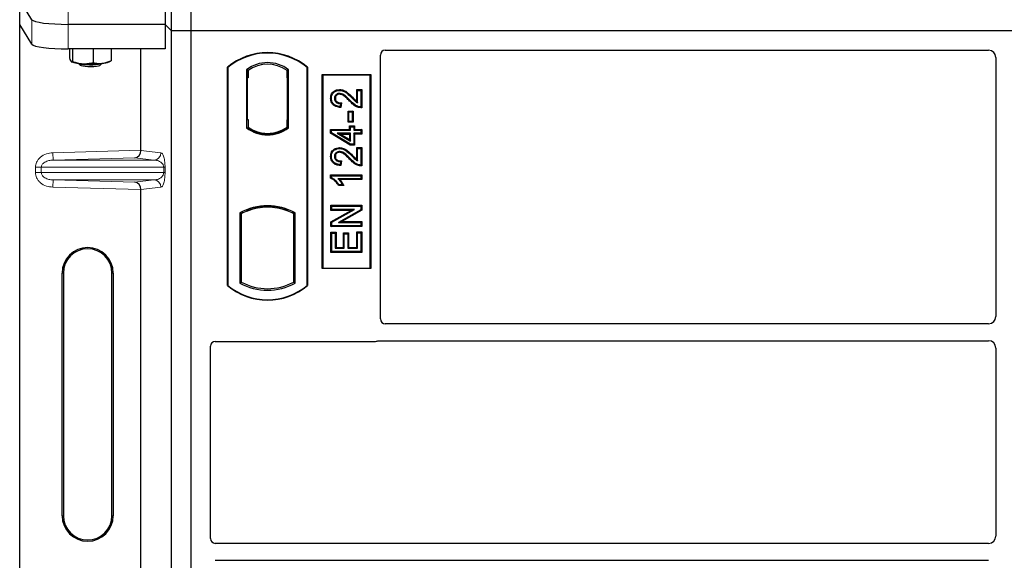
# Model space of a CAD drawing. Units: millimetres. Extents: x 0 to 420, y 0 to 297.
# Drawn here: x 55 to 75, y 226 to 237 of the extents above; entities that cross this region are included whole.
import ezdxf

# ---------------------------------------------------------------- set-up
doc = ezdxf.new("R2010")
doc.units = ezdxf.units.MM

msp = doc.modelspace()

# ---------------------------------------------------------------- linework, layer by layer
at = {"color": 7, "linetype": 'Continuous', "lineweight": 25}
for p, q in [((57.67618, 236.95913), (57.67618, 262.95913)), ((58.07618, 236.95913), (58.07618, 262.95913)), ((54.79784, 237.18886), (54.54715, 237.59156)), ((54.54715, 237.08665), (54.54715, 237.59156)), ((57.54266, 237.59756), (57.54266, 237.09264)), ((54.79784, 236.68395), (54.54715, 237.08665)), ((54.54715, 212.09648), (54.54715, 237.08665)), ((57.54266, 237.09264), (55.54499, 237.09264)), ((57.54266, 237.09264), (57.54266, 236.58773)), ((57.67618, 236.95913), (57.54266, 237.09264)), ((57.67618, 210.95913), (57.67618, 236.95913)), ((58.07618, 236.95913), (57.67618, 236.95913)), ((58.07618, 210.95913), (58.07618, 236.95913)), ((111.57618, 236.95913), (58.07618, 236.95913)), ((57.54266, 236.58773), (55.54499, 236.58773)), ((55.57441, 236.58773), (55.57441, 236.39324)), ((55.63475, 236.58773), (55.63475, 236.32951)), ((56.0615, 236.58773), (56.0615, 236.30492)), ((56.4279, 236.58773), (56.4279, 236.34406)), ((57.04374, 234.49741), (57.04374, 236.58773)), ((61.97618, 231.0208), (61.97618, 236.4601)), ((62.07521, 236.55913), (74.50243, 236.55913)), ((55.61061, 236.32114), (55.61318, 236.31972)), ((55.75434, 236.28946), (55.79462, 236.24997)), ((56.20768, 236.24997), (56.24796, 236.28946)), ((56.38912, 236.31972), (56.41841, 236.33596)), ((56.41814, 236.33989), (56.4279, 236.34406)), ((74.65118, 236.40949), (74.65118, 231.07106)), ((58.82618, 231.70913), (58.82618, 236.20913)), ((58.83491, 236.20505), (58.82618, 236.20913)), ((58.83491, 236.20505), (58.83491, 231.71321)), ((59.21804, 236.15699), (59.24946, 236.14134)), ((59.21804, 236.15699), (59.21804, 234.96127)), ((59.24684, 236.14134), (59.23724, 236.14134)), ((59.24946, 236.14134), (59.24946, 235.99134)), ((60.08431, 236.15699), (60.0529, 236.14134)), ((60.0529, 235.9917), (60.0529, 236.14134)), ((60.06511, 236.14048), (60.05551, 236.14116)), ((60.08431, 234.96127), (60.08431, 236.15699)), ((60.47618, 236.20913), (60.46745, 236.20505)), ((60.46745, 231.71321), (60.46745, 236.20505)), ((60.47618, 236.20913), (60.47618, 231.70913)), ((60.77618, 232.05913), (60.77618, 236.05913)), ((60.77618, 236.05913), (61.77618, 236.05913)), ((60.78764, 236.04767), (60.77618, 236.05913)), ((61.76472, 236.04767), (61.77618, 236.05913)), ((61.77618, 236.05913), (61.77618, 232.05913)), ((59.23462, 235.99134), (59.23462, 235.13413)), ((60.0529, 235.9917), (60.0529, 235.12647)), ((60.06771, 235.12751), (60.06771, 235.99067)), ((61.76472, 236.04767), (60.78764, 236.04767)), ((60.78764, 236.04767), (60.78764, 232.07059)), ((61.76472, 232.07059), (61.76472, 236.04767)), ((61.13649, 235.74954), (61.13653, 235.73212)), ((61.48863, 235.74953), (61.50605, 235.73212)), ((61.48863, 235.74953), (61.5936, 235.74953)), ((61.48863, 235.50624), (61.48863, 235.74953)), ((61.50605, 235.73212), (61.57618, 235.73212)), ((61.50605, 235.47497), (61.50605, 235.73212)), ((61.5936, 235.74953), (61.57618, 235.73212)), ((61.57618, 235.73212), (61.57618, 235.38926)), ((61.5936, 235.74953), (61.5936, 235.37197)), ((60.95096, 235.56875), (60.96839, 235.56872)), ((61.1554, 235.45939), (61.14761, 235.39705)), ((61.17508, 235.47639), (61.1554, 235.45939)), ((61.17508, 235.47639), (61.1628, 235.37819)), ((61.32683, 235.2864), (61.30941, 235.30382)), ((61.30941, 235.30382), (61.41437, 235.30382)), ((61.30941, 235.07418), (61.30941, 235.30382)), ((61.32683, 235.2864), (61.39696, 235.2864)), ((61.32683, 235.0916), (61.32683, 235.2864)), ((61.41437, 235.30382), (61.39696, 235.2864)), ((61.39696, 235.2864), (61.39696, 235.0916)), ((61.41437, 235.30382), (61.41437, 235.07418)), ((59.23462, 235.13413), (59.24946, 235.13413)), ((59.24946, 235.13413), (59.24946, 234.97692)), ((60.0529, 234.97692), (60.0529, 235.12647)), ((61.30941, 235.07418), (61.32683, 235.0916)), ((61.41437, 235.07418), (61.30941, 235.07418)), ((61.39696, 235.0916), (61.32683, 235.0916)), ((61.41437, 235.07418), (61.39696, 235.0916)), ((59.21804, 234.96127), (59.2259, 234.96514)), ((59.24946, 234.97692), (59.24946, 234.94792)), ((59.65118, 234.82135), (59.65118, 234.84479)), ((60.0529, 234.94792), (60.0529, 234.97692)), ((60.05551, 234.97702), (60.06511, 234.97769)), ((60.08431, 234.96127), (60.07646, 234.96514)), ((60.95097, 234.84666), (60.95097, 234.92824)), ((60.95097, 234.92824), (60.96839, 234.91082)), ((60.95097, 234.92824), (61.34058, 234.92824)), ((60.95097, 234.84666), (60.96839, 234.85652)), ((61.35317, 234.60509), (60.95097, 234.84666)), ((60.96839, 234.85652), (60.96839, 234.91082)), ((60.96839, 234.91082), (61.358, 234.91082)), ((61.358, 234.62251), (60.96839, 234.85652)), ((61.08685, 234.84848), (61.1497, 234.83106)), ((61.358, 234.84848), (61.08685, 234.84848)), ((61.08685, 234.84848), (61.358, 234.6857)), ((61.34058, 234.99837), (61.358, 234.98095)), ((61.34058, 234.99837), (61.44554, 234.99837)), ((61.34058, 234.92824), (61.34058, 234.99837)), ((61.34058, 234.92824), (61.358, 234.91082)), ((61.34058, 234.83106), (61.358, 234.84848)), ((61.358, 234.98095), (61.42813, 234.98095)), ((61.358, 234.91082), (61.358, 234.98095)), ((61.358, 234.6857), (61.358, 234.84848)), ((61.44554, 234.99837), (61.42813, 234.98095)), ((61.42813, 234.98095), (61.42813, 234.91082)), ((61.42813, 234.91082), (61.44554, 234.92824)), ((61.42813, 234.91082), (61.57618, 234.91082)), ((61.44554, 234.83106), (61.42813, 234.84848)), ((61.57618, 234.84848), (61.42813, 234.84848)), ((61.42813, 234.84848), (61.42813, 234.62251)), ((61.44554, 234.99837), (61.44554, 234.92824)), ((61.44554, 234.92824), (61.5936, 234.92824)), ((61.5936, 234.92824), (61.57618, 234.91082)), ((61.57618, 234.91082), (61.57618, 234.84848)), ((61.5936, 234.83106), (61.57618, 234.84848)), ((61.5936, 234.92824), (61.5936, 234.83106)), ((61.1497, 234.83106), (61.34058, 234.83106)), ((61.34058, 234.71647), (61.1497, 234.83106)), ((61.34058, 234.83106), (61.34058, 234.71647)), ((61.34058, 234.71647), (61.358, 234.6857)), ((61.5936, 234.83106), (61.44554, 234.83106)), ((61.44554, 234.83106), (61.44554, 234.60509)), ((61.13649, 234.55265), (61.13653, 234.53523)), ((61.35317, 234.60509), (61.358, 234.62251)), ((61.44554, 234.60509), (61.35317, 234.60509)), ((61.42813, 234.62251), (61.358, 234.62251)), ((61.44554, 234.60509), (61.42813, 234.62251)), ((61.48863, 234.55265), (61.50605, 234.53523)), ((61.48863, 234.55265), (61.5936, 234.55265)), ((61.48863, 234.30936), (61.48863, 234.55265)), ((61.50605, 234.53523), (61.57618, 234.53523)), ((61.50605, 234.27809), (61.50605, 234.53523)), ((61.5936, 234.55265), (61.57618, 234.53523)), ((61.57618, 234.53523), (61.57618, 234.19238)), ((61.5936, 234.55265), (61.5936, 234.17509)), ((60.95096, 234.37187), (60.96839, 234.37184)), ((61.1554, 234.26251), (61.14761, 234.20017)), ((61.17508, 234.27951), (61.1554, 234.26251)), ((61.17508, 234.27951), (61.1628, 234.18131)), ((60.95097, 233.92082), (60.95097, 233.99005)), ((60.95097, 233.99005), (60.96839, 233.97264)), ((60.95097, 233.99005), (61.5936, 233.99005)), ((60.96839, 233.93222), (60.95097, 233.92082)), ((60.96839, 233.93222), (60.96839, 233.97264)), ((60.96839, 233.97264), (61.57618, 233.97264)), ((61.57618, 233.9103), (61.10085, 233.9103)), ((61.5936, 233.89288), (61.1433, 233.89288)), ((61.5936, 233.99005), (61.57618, 233.97264)), ((61.57618, 233.97264), (61.57618, 233.9103)), ((61.5936, 233.89288), (61.57618, 233.9103)), ((61.5936, 233.99005), (61.5936, 233.89288)), ((57.04374, 224.99741), (57.04374, 233.68572)), ((61.22193, 233.76821), (61.11439, 233.76821)), ((61.19436, 233.78562), (61.12423, 233.78562)), ((61.22193, 233.76821), (61.19436, 233.78562)), ((59.2259, 233.2665), (59.24946, 233.25031)), ((59.24946, 233.27545), (59.24946, 233.25031)), ((59.65118, 233.32347), (59.65118, 233.34691)), ((60.0529, 233.25031), (60.0529, 233.27545)), ((60.0529, 233.25031), (60.07646, 233.2665)), ((60.95876, 233.36356), (60.97618, 233.34614)), ((60.95876, 233.36356), (61.5936, 233.36356)), ((60.95876, 233.2586), (60.95876, 233.36356)), ((60.95876, 233.2586), (60.97618, 233.27601)), ((61.37407, 233.2586), (60.95876, 233.2586)), ((60.95876, 233.02541), (61.37407, 233.2586)), ((60.97618, 233.34614), (61.57618, 233.34614)), ((60.97618, 233.27601), (60.97618, 233.34614)), ((61.44067, 233.27601), (60.97618, 233.27601)), ((60.97618, 233.01522), (61.44067, 233.27601)), ((61.57618, 233.27151), (61.11242, 233.01108)), ((61.5936, 233.26131), (61.17901, 233.0285)), ((61.37407, 233.2586), (61.44067, 233.27601)), ((61.5936, 233.36356), (61.57618, 233.34614)), ((61.57618, 233.34614), (61.57618, 233.27151)), ((61.5936, 233.26131), (61.57618, 233.27151)), ((61.5936, 233.36356), (61.5936, 233.26131)), ((59.08054, 233.20657), (59.08054, 231.76169)), ((59.08054, 233.20657), (59.11196, 233.18794)), ((59.11196, 233.18794), (59.11196, 231.78033)), ((60.22181, 233.20657), (60.1904, 233.18794)), ((60.1904, 231.78033), (60.1904, 233.18794)), ((60.22181, 231.76169), (60.22181, 233.20657)), ((60.95876, 232.92353), (60.95876, 233.02541)), ((60.95876, 233.02541), (60.97618, 233.01522)), ((60.97618, 232.94095), (60.97618, 233.01522)), ((61.11242, 233.01108), (61.17901, 233.0285)), ((61.11242, 233.01108), (61.57618, 233.01108)), ((61.17901, 233.0285), (61.5936, 233.0285)), ((61.5936, 233.0285), (61.57618, 233.01108)), ((61.57618, 233.01108), (61.57618, 232.94095)), ((61.5936, 233.0285), (61.5936, 232.92353)), ((60.95876, 232.92353), (60.97618, 232.94095)), ((61.5936, 232.92353), (60.95876, 232.92353)), ((60.95876, 232.3921), (60.95876, 232.80876)), ((60.95876, 232.80876), (60.97618, 232.79134)), ((60.95876, 232.80876), (61.06373, 232.80876)), ((61.57618, 232.94095), (60.97618, 232.94095)), ((61.06373, 232.80876), (61.04631, 232.79134)), ((61.06373, 232.80876), (61.06373, 232.49707)), ((61.50605, 232.79913), (61.48863, 232.81655)), ((61.48863, 232.81655), (61.5936, 232.81655)), ((61.48863, 232.49707), (61.48863, 232.81655)), ((61.5936, 232.92353), (61.57618, 232.94095)), ((61.5936, 232.81655), (61.57618, 232.79913)), ((61.5936, 232.81655), (61.5936, 232.3921)), ((60.97618, 232.40952), (60.97618, 232.79134)), ((60.97618, 232.79134), (61.04631, 232.79134)), ((61.04631, 232.79134), (61.04631, 232.47965)), ((61.2159, 232.49707), (61.2159, 232.79317)), ((61.2159, 232.79317), (61.23332, 232.77575)), ((61.2159, 232.79317), (61.32087, 232.79317)), ((61.23332, 232.47965), (61.23332, 232.77575)), ((61.23332, 232.77575), (61.30345, 232.77575)), ((61.32087, 232.79317), (61.30345, 232.77575)), ((61.30345, 232.77575), (61.30345, 232.47965)), ((61.32087, 232.79317), (61.32087, 232.49707)), ((61.50605, 232.79913), (61.57618, 232.79913)), ((61.50605, 232.47965), (61.50605, 232.79913)), ((61.57618, 232.79913), (61.57618, 232.40952)), ((60.95876, 232.3921), (60.97618, 232.40952)), ((61.57618, 232.40952), (60.97618, 232.40952)), ((61.06373, 232.49707), (61.04631, 232.47965)), ((61.04631, 232.47965), (61.23332, 232.47965)), ((61.06373, 232.49707), (61.2159, 232.49707)), ((61.2159, 232.49707), (61.23332, 232.47965)), ((61.32087, 232.49707), (61.30345, 232.47965)), ((61.30345, 232.47965), (61.50605, 232.47965)), ((61.32087, 232.49707), (61.48863, 232.49707)), ((61.48863, 232.49707), (61.50605, 232.47965)), ((61.5936, 232.3921), (61.57618, 232.40952)), ((61.5936, 232.3921), (60.95876, 232.3921)), ((60.78764, 232.07059), (60.77618, 232.05913)), ((61.77618, 232.05913), (60.77618, 232.05913)), ((60.78764, 232.07059), (61.76472, 232.07059)), ((61.77618, 232.05913), (61.76472, 232.07059)), ((55.42095, 226.96656), (55.42095, 231.96656)), ((55.44715, 231.96656), (55.44715, 226.96656)), ((56.44715, 226.96656), (56.44715, 231.96656)), ((56.47336, 231.96656), (56.47336, 226.96656)), ((58.83491, 231.71321), (58.82618, 231.70913)), ((59.08054, 231.76169), (59.11196, 231.78033)), ((60.22181, 231.76169), (60.1904, 231.78033)), ((60.46745, 231.71321), (60.47618, 231.70913)), ((74.50175, 230.92163), (62.07594, 230.92163)), ((58.47618, 226.4958), (58.47618, 230.4601)), ((58.57521, 230.55913), (61.87715, 230.55913)), ((61.94795, 230.57163), (74.50175, 230.57163)), ((74.65118, 230.4222), (74.65118, 226.54606)), ((74.50175, 226.39663), (58.57594, 226.39663)), ((58.57594, 226.04663), (74.50175, 226.04663))]:
    msp.add_line(p, q, dxfattribs=at)
at = {"color": 8, "linetype": 'Continuous', "lineweight": 18}
for p, q in [((55.54499, 237.09264), (55.54499, 237.59756)), ((54.79784, 237.18886), (54.79784, 236.68395)), ((55.54499, 236.58773), (55.54499, 237.09264)), ((59.23462, 235.99134), (59.24946, 235.99134)), ((60.06771, 235.99067), (60.0529, 235.9917)), ((61.34084, 235.51146), (61.35349, 235.52343)), ((61.38953, 235.57688), (61.40197, 235.58908)), ((60.0529, 235.12647), (60.06771, 235.12751)), ((55.23163, 234.44653), (57.04374, 234.49741)), ((55.23584, 234.29662), (55.23163, 234.44653)), ((57.04375, 234.49592), (57.45645, 234.44653)), ((56.91756, 234.34384), (55.23584, 234.29662)), ((55.23584, 234.29662), (57.31212, 234.29662)), ((57.31212, 234.29662), (56.91756, 234.34384)), ((61.34084, 234.31458), (61.35349, 234.32655)), ((61.38953, 234.38), (61.40197, 234.39219)), ((54.99212, 234.14671), (54.87152, 234.14671)), ((54.87152, 234.03642), (54.87152, 234.14671)), ((54.99212, 234.03642), (54.87152, 234.03642)), ((54.99212, 234.14671), (57.513, 234.14671)), ((54.99212, 234.14671), (54.99212, 234.03642)), ((57.513, 234.03642), (54.99212, 234.03642)), ((57.513, 234.03642), (57.513, 234.14671)), ((57.513, 234.14671), (57.54094, 234.14671)), ((57.513, 234.03642), (57.54094, 234.03642)), ((57.54094, 234.14671), (57.54094, 234.03642)), ((55.23584, 233.88651), (55.23163, 233.7366)), ((55.23584, 233.88651), (57.31212, 233.88651)), ((55.23584, 233.88651), (56.91756, 233.83929)), ((56.91756, 233.83929), (57.31212, 233.88651)), ((57.04374, 233.68572), (55.23163, 233.7366)), ((57.45645, 233.7366), (57.04375, 233.68721)), ((55.42095, 231.96656), (55.44715, 231.96656)), ((56.47336, 231.96656), (56.44715, 231.96656)), ((55.42095, 226.96656), (55.44715, 226.96656)), ((56.44715, 226.96656), (56.47336, 226.96656))]:
    msp.add_line(p, q, dxfattribs=at)
at = {"color": 7, "linetype": 'Continuous', "lineweight": 25, "flags": 128}
for points in [[(55.7544, 236.28945), (55.7713, 236.28136), (55.80635, 236.27324), (55.85585, 236.26673), (55.91612, 236.26233), (55.9827, 236.26035), (56.05065, 236.26094), (56.11493, 236.26406), (56.17077, 236.26948), (56.21403, 236.2768), (56.2415, 236.28547), (56.2479, 236.28945)], [(55.79434, 236.25025), (55.81156, 236.24194), (55.84563, 236.2347), (55.89352, 236.22918), (55.95097, 236.22587), (56.01288, 236.22506), (56.07374, 236.22683), (56.12816, 236.23102), (56.17129, 236.23725), (56.19931, 236.24498), (56.20768, 236.24997)], [(61.13511, 235.65235), (61.13521, 235.66107), (61.13531, 235.66978)], [(61.04815, 235.56634), (61.03943, 235.56637), (61.03072, 235.56641)], [(61.1628, 235.37819), (61.1552, 235.38762), (61.14761, 235.39705)], [(61.5936, 235.37197), (61.58489, 235.38062), (61.57618, 235.38926)], [(61.13511, 234.45547), (61.13521, 234.46418), (61.13531, 234.4729)], [(61.04815, 234.36945), (61.03943, 234.36949), (61.03072, 234.36953)], [(61.1628, 234.18131), (61.1552, 234.19074), (61.14761, 234.20017)], [(61.5936, 234.17509), (61.58489, 234.18373), (61.57618, 234.19238)], [(61.11439, 233.76821), (61.11931, 233.77692), (61.12423, 233.78562)]]:
    msp.add_lwpolyline(points, dxfattribs=at)
at = {"color": 7, "linetype": 'Continuous', "lineweight": 25}
for centre, radius, start, end in [((59.65118, 235.22476), 1.28438, 50.033787, 129.966213), ((59.65118, 235.22476), 1.27564, 50.216531, 129.783469), ((55.8271, 236.85952), 0.57807, 247.360338, 272.084595), ((55.99916, 238.86202), 2.58461, 266.650044, 275.451403), ((56.228, 236.72389), 0.4351, 272.198964, 291.734078), ((59.65118, 235.59611), 0.70866, 52.323164, 127.676836), ((59.65118, 235.59611), 0.67724, 53.617727, 126.382273), ((59.65118, 235.52215), 0.70866, 232.323164, 307.676836), ((59.65118, 235.52215), 0.7008, 232.637958, 307.362042), ((59.65139, 235.52215), 0.67736, 233.603673, 269.982543), ((59.65118, 235.52215), 0.67724, 233.617727, 306.382273), ((59.65097, 235.52215), 0.67736, 270.017457, 306.396327), ((59.65118, 232.18205), 1.17272, 60.883156, 119.116844), ((59.65118, 232.18205), 1.1413, 110.608586, 118.194003), ((59.65118, 232.18205), 1.16486, 68.586827, 111.413173), ((59.65153, 232.18205), 1.14142, 90.017457, 110.624926), ((59.65118, 232.18205), 1.1413, 69.391414, 110.608586), ((59.65083, 232.18205), 1.14142, 69.375074, 89.982543), ((59.65118, 232.18205), 1.1413, 61.805997, 69.391414), ((55.94715, 231.96656), 0.5262, 0, 180), ((55.94715, 231.96656), 0.5, 0, 180), ((59.65118, 232.69351), 1.28438, 230.033787, 309.966213), ((59.65118, 232.69351), 1.27564, 230.216531, 309.783469), ((59.65118, 232.78621), 1.17272, 240.883156, 299.116844), ((59.65118, 232.78621), 1.1413, 241.805997, 298.194003), ((55.94715, 226.96656), 0.5262, 180, 0), ((55.94715, 226.96656), 0.5, 180, 0)]:
    msp.add_arc(centre, radius, start, end, dxfattribs=at)
at = {"color": 8, "linetype": 'Continuous', "lineweight": 18}
for centre, start, end in [((57.30672, 234.44625), 272.065167, 0.106664), ((57.30672, 233.73688), 359.893336, 87.934833)]:
    msp.add_arc(centre, 0.14973, start, end, dxfattribs=at)
at = {"color": 7, "linetype": 'Continuous', "lineweight": 25}
for centre, major_axis, ratio, start_param, end_param in [((55.54499, 237.19805), (0.75, 0), 0.14054083, 3.22885912, 4.71238898), ((55.54499, 236.69314), (0.75, 0), 0.14054083, 3.22885912, 4.71238898), ((62.07716, 236.45815), (0.07209, -0.07209), 0.98081485, 2.36587967, 3.91730564), ((74.50061, 236.40766), (0.08035, 0.12907), 0.98657238, 5.27528186, 6.83394815), ((59.23724, 235.99134), (0, 0.15), 0.01745506, 0, 1.57079633), ((59.24684, 235.99134), (0, 0.15), 0.01745506, 4.71238898, 6.28318531), ((60.05552, 235.99079), (-0.00002, 0.15037), 0.01747596, 6.2819614, 7.847891), ((60.06509, 235.99012), (0.00001, 0.15037), 0.01743376, 4.71603699, 6.28196733), ((60.05552, 235.12739), (0.00002, 0.15037), 0.01747596, 1.57688622, 3.14281656), ((60.06509, 235.12806), (-0.00001, 0.15037), 0.01743376, 3.14281063, 4.70874097), ((56.91335, 234.49375), (0.00683, 0.14994), 0.86842401, 3.22627885, 4.76639585), ((57.06483, 234.498), (0.00008, 0.15006), 0.14048324, 1.57482007, 1.58474603), ((56.91335, 233.68938), (-0.00683, 0.14994), 0.86842401, 4.65838211, 6.19849911), ((57.06483, 233.68513), (-0.00008, 0.15006), 0.14048324, 1.55684662, 1.56677258), ((62.07716, 231.02201), (-0.08605, -0.05357), 0.98657238, 5.73242246, 7.29108876), ((74.50061, 231.0722), (-0.10687, 0.10687), 0.99243251, 2.35999259, 3.92319272), ((58.57716, 230.45815), (0.07209, -0.07209), 0.98081485, 2.36587967, 3.91730564), ((61.8752, 230.66011), (-0.07209, 0.07209), 0.98081485, 2.36587967, 2.71464704), ((74.50061, 230.42106), (-0.10687, -0.10687), 0.99243251, 2.35999259, 3.92319272), ((74.50061, 226.5472), (-0.10687, 0.10687), 0.99243251, 2.35999259, 3.92319272), ((58.57716, 226.49701), (-0.08605, -0.05357), 0.98657238, 5.73242246, 7.29108876)]:
    msp.add_ellipse(centre, major_axis=major_axis, ratio=ratio, start_param=start_param, end_param=end_param, dxfattribs=at)
for points, knots in [([(55.57441, 236.39324), (55.57694, 236.38522), (55.58678, 236.3541), (55.59699, 236.33797), (55.60458, 236.326)], [0, 0, 0, 0, 0.25755135, 1, 1, 1, 1]), ([(55.60458, 236.326), (55.60733, 236.32362), (55.61754, 236.31479), (55.62748, 236.32329), (55.63475, 236.32951)], [0, 0, 0, 0, 0.26863361, 1, 1, 1, 1]), ([(55.63475, 236.32951), (55.66941, 236.31762), (55.73935, 236.29364), (55.81165, 236.28579), (55.84813, 236.28183)], [0, 0, 0, 0, 0.49545796, 1, 1, 1, 1]), ([(55.84813, 236.28183), (55.85318, 236.28159), (55.89148, 236.2797), (55.9637, 236.28326), (56.0287, 236.29766), (56.0615, 236.30492)], [0, 0, 0, 0, 0.07008577, 0.53078223, 1, 1, 1, 1]), ([(56.0615, 236.30492), (56.09125, 236.29821), (56.1513, 236.28466), (56.21338, 236.28762), (56.2447, 236.28911)], [0, 0, 0, 0, 0.49545796, 1, 1, 1, 1]), ([(56.2447, 236.28911), (56.24904, 236.28961), (56.28192, 236.29345), (56.34393, 236.3078), (56.39974, 236.3319), (56.4279, 236.34406)], [0, 0, 0, 0, 0.07008577, 0.53078223, 1, 1, 1, 1]), ([(60.95096, 235.56875), (60.95267, 235.59214), (60.95562, 235.63242), (60.98374, 235.68355), (61.02387, 235.71802), (61.07527, 235.74439), (61.11536, 235.74776), (61.13649, 235.74954)], [0, 0, 0, 0, 0.24012561, 0.41362115, 0.58719462, 0.78233225, 1, 1, 1, 1]), ([(60.96839, 235.56872), (60.9699, 235.5902), (60.97247, 235.62666), (60.99774, 235.67268), (61.03361, 235.70322), (61.08009, 235.72733), (61.11682, 235.73045), (61.13653, 235.73212)], [0, 0, 0, 0, 0.24323581, 0.41303179, 0.58290533, 0.77611022, 1, 1, 1, 1]), ([(61.13531, 235.66978), (61.12341, 235.66897), (61.10055, 235.66741), (61.07007, 235.65126), (61.0467, 235.62696), (61.03275, 235.59716), (61.03135, 235.57598), (61.03072, 235.56641)], [0, 0, 0, 0, 0.21613627, 0.41513399, 0.61376417, 0.8255537, 1, 1, 1, 1]), ([(61.13511, 235.65235), (61.1231, 235.65139), (61.1019, 235.64969), (61.07587, 235.6331), (61.05789, 235.61166), (61.04915, 235.58794), (61.04843, 235.57237), (61.04815, 235.56634)], [0, 0, 0, 0, 0.2605293, 0.45967878, 0.65844657, 0.86758002, 1, 1, 1, 1]), ([(61.34084, 235.51146), (61.31926, 235.53388), (61.28408, 235.57044), (61.23077, 235.61676), (61.18371, 235.64604), (61.14932, 235.65051), (61.13511, 235.65235)], [0, 0, 0, 0, 0.36537726, 0.59566074, 0.83288996, 1, 1, 1, 1]), ([(61.35349, 235.52343), (61.33195, 235.54575), (61.28599, 235.59338), (61.21952, 235.64928), (61.16255, 235.66857), (61.13926, 235.6696), (61.13531, 235.66978)], [0, 0, 0, 0, 0.34678714, 0.74002685, 0.95589356, 1, 1, 1, 1]), ([(61.13649, 235.74954), (61.16427, 235.74642), (61.22497, 235.73962), (61.3141, 235.67633), (61.36957, 235.62125), (61.40197, 235.58908)], [0, 0, 0, 0, 0.259745473, 0.567592592, 1, 1, 1, 1]), ([(61.13653, 235.73212), (61.16153, 235.72938), (61.2168, 235.72334), (61.3025, 235.6635), (61.35661, 235.60964), (61.38953, 235.57688)], [0, 0, 0, 0, 0.24438152, 0.54034795, 1, 1, 1, 1]), ([(61.1628, 235.37819), (61.12813, 235.38191), (61.07384, 235.38774), (61.00858, 235.42515), (60.97143, 235.47066), (60.95326, 235.52118), (60.95166, 235.55423), (60.95096, 235.56875)], [0, 0, 0, 0, 0.32347568, 0.506402, 0.69025246, 0.86385173, 1, 1, 1, 1]), ([(61.14761, 235.39705), (61.116, 235.40157), (61.06726, 235.40854), (61.01188, 235.44648), (60.98201, 235.48881), (60.96974, 235.53181), (60.96876, 235.55863), (60.96839, 235.56872)], [0, 0, 0, 0, 0.34030476, 0.52478159, 0.70956632, 0.89065468, 1, 1, 1, 1]), ([(61.03072, 235.56641), (61.03207, 235.55202), (61.03446, 235.52643), (61.0549, 235.49501), (61.08136, 235.47383), (61.11613, 235.46132), (61.14142, 235.46008), (61.1554, 235.45939)], [0, 0, 0, 0, 0.23119102, 0.41096589, 0.59068067, 0.77360891, 1, 1, 1, 1]), ([(61.04815, 235.56634), (61.04898, 235.55559), (61.05054, 235.53561), (61.06552, 235.5099), (61.08627, 235.49148), (61.12331, 235.47654), (61.15376, 235.47645), (61.17508, 235.47639)], [0, 0, 0, 0, 0.1804532, 0.33530197, 0.49014902, 0.64305157, 1, 1, 1, 1]), ([(61.5936, 235.37197), (61.56301, 235.37426), (61.49768, 235.37915), (61.41346, 235.43807), (61.36515, 235.4869), (61.34084, 235.51146)], [0, 0, 0, 0, 0.30431503, 0.65003056, 1, 1, 1, 1]), ([(61.57618, 235.38926), (61.56044, 235.39069), (61.51725, 235.39462), (61.43702, 235.43873), (61.38563, 235.49084), (61.35349, 235.52343)], [0, 0, 0, 0, 0.17676443, 0.48518422, 1, 1, 1, 1]), ([(61.38953, 235.57688), (61.40041, 235.56581), (61.42216, 235.54367), (61.45813, 235.50616), (61.48862, 235.48631), (61.50605, 235.47497)], [0, 0, 0, 0, 0.29999421, 0.60003826, 1, 1, 1, 1]), ([(61.40197, 235.58908), (61.41271, 235.57786), (61.44038, 235.54898), (61.47032, 235.52246), (61.48863, 235.50624)], [0, 0, 0, 0, 0.38848204, 1, 1, 1, 1]), ([(61.48863, 235.50624), (61.49151, 235.50082), (61.49726, 235.48997), (61.50312, 235.47998), (61.50605, 235.47497)], [0, 0, 0, 0, 0.499787988, 1, 1, 1, 1]), ([(60.95096, 234.37187), (60.95267, 234.39525), (60.95562, 234.43553), (60.98374, 234.48667), (61.02387, 234.52114), (61.07527, 234.54751), (61.11536, 234.55088), (61.13649, 234.55265)], [0, 0, 0, 0, 0.24012561, 0.41362115, 0.58719462, 0.78233225, 1, 1, 1, 1]), ([(60.96839, 234.37184), (60.9699, 234.39332), (60.97247, 234.42978), (60.99774, 234.4758), (61.03361, 234.50634), (61.08009, 234.53045), (61.11682, 234.53356), (61.13653, 234.53523)], [0, 0, 0, 0, 0.24323581, 0.41303179, 0.58290533, 0.77611022, 1, 1, 1, 1]), ([(61.13531, 234.4729), (61.12341, 234.47209), (61.10055, 234.47053), (61.07007, 234.45438), (61.0467, 234.43008), (61.03275, 234.40028), (61.03135, 234.3791), (61.03072, 234.36953)], [0, 0, 0, 0, 0.216136271, 0.415133992, 0.613764168, 0.825553702, 1, 1, 1, 1]), ([(61.13511, 234.45547), (61.1231, 234.45451), (61.1019, 234.45281), (61.07587, 234.43622), (61.05789, 234.41477), (61.04915, 234.39106), (61.04843, 234.37549), (61.04815, 234.36945)], [0, 0, 0, 0, 0.2605293, 0.45967878, 0.65844657, 0.86758002, 1, 1, 1, 1]), ([(61.34084, 234.31458), (61.31926, 234.337), (61.28408, 234.37356), (61.23077, 234.41987), (61.18371, 234.44915), (61.14932, 234.45362), (61.13511, 234.45547)], [0, 0, 0, 0, 0.365377256, 0.59566074, 0.832889963, 1, 1, 1, 1]), ([(61.35349, 234.32655), (61.33195, 234.34887), (61.28599, 234.3965), (61.21952, 234.4524), (61.16255, 234.47169), (61.13926, 234.47272), (61.13531, 234.4729)], [0, 0, 0, 0, 0.34678714, 0.740026855, 0.955893562, 1, 1, 1, 1]), ([(61.13649, 234.55265), (61.16427, 234.54954), (61.22497, 234.54274), (61.3141, 234.47945), (61.36957, 234.42437), (61.40197, 234.39219)], [0, 0, 0, 0, 0.25974547, 0.56759259, 1, 1, 1, 1]), ([(61.13653, 234.53523), (61.16153, 234.5325), (61.2168, 234.52645), (61.3025, 234.46662), (61.35661, 234.41276), (61.38953, 234.38)], [0, 0, 0, 0, 0.24438152, 0.54034795, 1, 1, 1, 1]), ([(61.1628, 234.18131), (61.12813, 234.18503), (61.07384, 234.19086), (61.00858, 234.22826), (60.97143, 234.27378), (60.95326, 234.32429), (60.95166, 234.35734), (60.95096, 234.37187)], [0, 0, 0, 0, 0.32347568, 0.506402, 0.69025246, 0.86385173, 1, 1, 1, 1]), ([(61.14761, 234.20017), (61.116, 234.20469), (61.06726, 234.21166), (61.01188, 234.2496), (60.98201, 234.29192), (60.96974, 234.33492), (60.96876, 234.36174), (60.96839, 234.37184)], [0, 0, 0, 0, 0.340304758, 0.524781591, 0.70956632, 0.890654682, 1, 1, 1, 1]), ([(61.03072, 234.36953), (61.03207, 234.35513), (61.03446, 234.32954), (61.0549, 234.29813), (61.08136, 234.27694), (61.11613, 234.26444), (61.14142, 234.26319), (61.1554, 234.26251)], [0, 0, 0, 0, 0.23119102, 0.41096589, 0.59068067, 0.7736089, 1, 1, 1, 1]), ([(61.04815, 234.36945), (61.04898, 234.3587), (61.05054, 234.33873), (61.06552, 234.31302), (61.08627, 234.29459), (61.12331, 234.27966), (61.15376, 234.27957), (61.17508, 234.27951)], [0, 0, 0, 0, 0.1804532, 0.33530197, 0.49014902, 0.64305157, 1, 1, 1, 1]), ([(61.5936, 234.17509), (61.56301, 234.17738), (61.49768, 234.18227), (61.41346, 234.24119), (61.36515, 234.29001), (61.34084, 234.31458)], [0, 0, 0, 0, 0.30431503, 0.65003056, 1, 1, 1, 1]), ([(61.57618, 234.19238), (61.56044, 234.19381), (61.51725, 234.19774), (61.43702, 234.24185), (61.38563, 234.29396), (61.35349, 234.32655)], [0, 0, 0, 0, 0.17676443, 0.48518422, 1, 1, 1, 1]), ([(61.38953, 234.38), (61.40041, 234.36893), (61.42216, 234.34679), (61.45813, 234.30928), (61.48862, 234.28943), (61.50605, 234.27809)], [0, 0, 0, 0, 0.29999421, 0.60003826, 1, 1, 1, 1]), ([(61.40197, 234.39219), (61.41271, 234.38097), (61.44038, 234.3521), (61.47032, 234.32558), (61.48863, 234.30936)], [0, 0, 0, 0, 0.38848204, 1, 1, 1, 1]), ([(61.48863, 234.30936), (61.49151, 234.30394), (61.49726, 234.29309), (61.50312, 234.28309), (61.50605, 234.27809)], [0, 0, 0, 0, 0.49978799, 1, 1, 1, 1]), ([(61.11439, 233.76821), (61.1011, 233.78938), (61.07705, 233.82771), (61.02366, 233.88281), (60.97829, 233.90654), (60.95097, 233.92082)], [0, 0, 0, 0, 0.32934015, 0.59619176, 1, 1, 1, 1]), ([(61.12423, 233.78562), (61.11165, 233.80501), (61.08741, 233.8424), (61.03615, 233.89466), (60.99285, 233.91866), (60.96839, 233.93222)], [0, 0, 0, 0, 0.31915025, 0.61539492, 1, 1, 1, 1]), ([(61.10085, 233.9103), (61.11617, 233.89532), (61.15365, 233.85867), (61.17923, 233.81277), (61.19436, 233.78562)], [0, 0, 0, 0, 0.40861301, 1, 1, 1, 1]), ([(61.1433, 233.89288), (61.13667, 233.89585), (61.12339, 233.9018), (61.10837, 233.90746), (61.10085, 233.9103)], [0, 0, 0, 0, 0.49944934, 1, 1, 1, 1]), ([(61.1433, 233.89288), (61.15874, 233.87396), (61.19003, 233.83561), (61.2112, 233.79087), (61.22193, 233.76821)], [0, 0, 0, 0, 0.4935276, 1, 1, 1, 1]), ([(61.91154, 230.56521), (61.91737, 230.56702), (61.92619, 230.56976), (61.9385, 230.57138), (61.94479, 230.57155), (61.94795, 230.57163)], [0, 0, 0, 0, 0.49196985, 0.74498915, 1, 1, 1, 1]), ([(61.91154, 230.56521), (61.91737, 230.56702), (61.92619, 230.56976), (61.9385, 230.57138), (61.94479, 230.57155), (61.94795, 230.57163)], [0, 0, 0, 0, 0.49196985, 0.74498915, 1, 1, 1, 1])]:
    msp.add_open_spline(points, degree=3, knots=knots, dxfattribs=at)
at = {"color": 8, "linetype": 'Continuous', "lineweight": 18}
for points, knots in [([(54.87152, 234.14671), (54.8727, 234.16471), (54.87515, 234.20208), (54.89543, 234.25729), (54.92882, 234.31028), (54.99206, 234.3739), (55.09461, 234.43117), (55.18632, 234.44145), (55.23163, 234.44653)], [0, 0, 0, 0, 0.10455789, 0.21704503, 0.33792009, 0.46656974, 0.7364325, 1, 1, 1, 1]), ([(57.45645, 234.44653), (57.46696, 234.4416), (57.48749, 234.43199), (57.51148, 234.37798), (57.52696, 234.31306), (57.53493, 234.26061), (57.54, 234.20447), (57.54064, 234.16496), (57.54094, 234.14671)], [0, 0, 0, 0, 0.31098594, 0.6071606, 0.73262492, 0.83805746, 0.92522937, 1, 1, 1, 1]), ([(55.23584, 234.29662), (55.20544, 234.29415), (55.14562, 234.28928), (55.07611, 234.2618), (55.03187, 234.22937), (55.00911, 234.20311), (54.99481, 234.17531), (54.993, 234.15599), (54.99212, 234.14671)], [0, 0, 0, 0, 0.29810159, 0.58659475, 0.7138298, 0.82203799, 0.91447217, 1, 1, 1, 1]), ([(57.513, 234.14671), (57.51281, 234.15137), (57.51242, 234.1612), (57.50813, 234.1815), (57.49759, 234.20576), (57.47872, 234.23079), (57.45368, 234.25292), (57.42215, 234.27177), (57.38696, 234.28554), (57.34937, 234.29431), (57.32446, 234.29585), (57.31212, 234.29662)], [0, 0, 0, 0, 0.02332053, 0.04924062, 0.11530744, 0.21018812, 0.33714952, 0.47881666, 0.65536117, 0.8292081, 1, 1, 1, 1]), ([(55.23163, 233.7366), (55.18632, 233.74168), (55.09461, 233.75196), (54.99206, 233.80923), (54.92882, 233.87285), (54.89543, 233.92584), (54.87515, 233.98105), (54.8727, 234.01842), (54.87152, 234.03642)], [0, 0, 0, 0, 0.2635675, 0.53343026, 0.66207991, 0.78295497, 0.89544211, 1, 1, 1, 1]), ([(54.99212, 234.03642), (54.993, 234.02713), (54.99481, 234.00782), (55.00911, 233.98002), (55.03187, 233.95376), (55.07611, 233.92133), (55.14562, 233.89385), (55.20544, 233.88898), (55.23584, 233.88651)], [0, 0, 0, 0, 0.08552597, 0.17796191, 0.28616513, 0.41340518, 0.70189838, 1, 1, 1, 1]), ([(57.31212, 233.88651), (57.32446, 233.88728), (57.34937, 233.88882), (57.38696, 233.89759), (57.42215, 233.91136), (57.45368, 233.93021), (57.47872, 233.95234), (57.49759, 233.97737), (57.50813, 234.00163), (57.51242, 234.02193), (57.51281, 234.03176), (57.513, 234.03642)], [0, 0, 0, 0, 0.17079188, 0.34463879, 0.52118012, 0.6628504, 0.78980957, 0.88469245, 0.95075892, 0.97667912, 1, 1, 1, 1]), ([(57.54094, 234.03642), (57.54064, 234.01817), (57.54, 233.97866), (57.53493, 233.92252), (57.52696, 233.87007), (57.51148, 233.80514), (57.48749, 233.75114), (57.46696, 233.74152), (57.45645, 233.7366)], [0, 0, 0, 0, 0.074770631, 0.161942541, 0.267375077, 0.392839399, 0.689014056, 1, 1, 1, 1])]:
    msp.add_open_spline(points, degree=3, knots=knots, dxfattribs=at)

doc.saveas('drawing.dxf')
